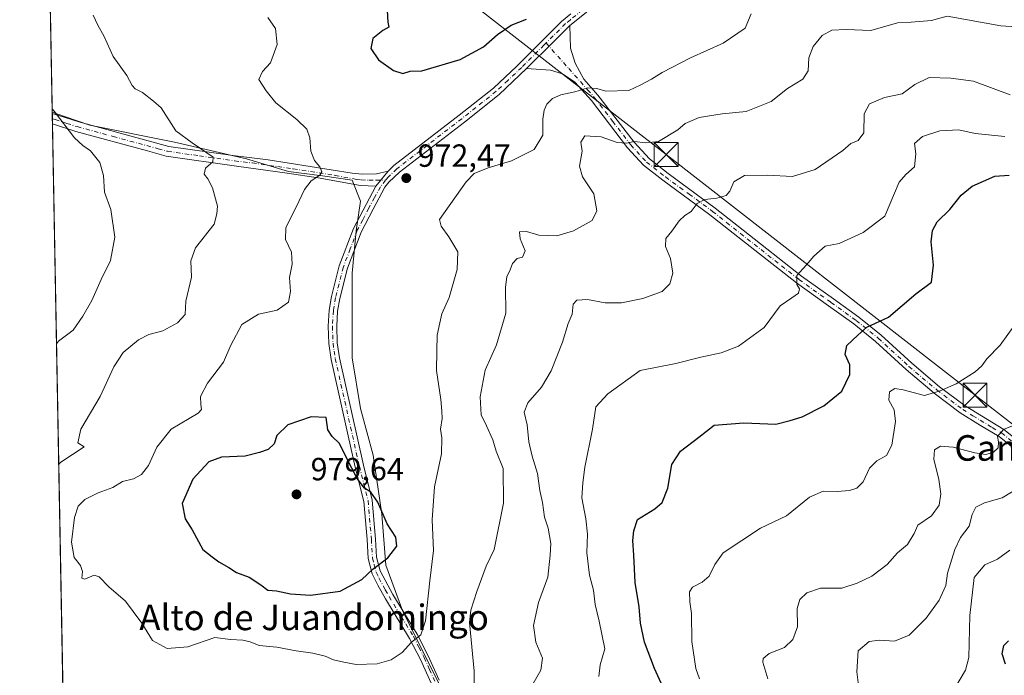
# Model space of a CAD drawing. Units: metres. Extents: x 628086 to 631546, y 4720363 to 4722740.
# Drawn here: x 628086 to 628394, y 4721948 to 4722153 of the extents above; entities that cross this region are included whole.
import ezdxf
from ezdxf.enums import TextEntityAlignment as Align

# ---------------------------------------------------------------- set-up
doc = ezdxf.new("R2010")
doc.units = ezdxf.units.M
doc.header["$MEASUREMENT"] = 0
doc.linetypes.add('DGN Style 4', pattern=[2.6384748266838614, 1.318413404963828, -0.6592067024819142, 0.001648016756204785, -0.6592067024819142])
for name, color, linetype, lineweight in [('Arbolado forestal CxS', 92, 'Continuous', 0), ('Camino Cxs', 7, 'Continuous', 0), ('Camino eje', 30, 'DGN Style 4', 13), ('Comarca CxS', 21, 'Continuous', 0), ('Comunidad Autónoma CxS', 142, 'Continuous', 0), ('Curva de nivel maestra', 30, 'Continuous', 30), ('Curva de nivel normal', 30, 'Continuous', 0), ('Entidad de ámbito territorial CxS', 92, 'Continuous', 0), ('Instalación de energía eléctrica Cxs', 135, 'Continuous', 0), ('Municipio CxS', 4, 'Continuous', 0), ('Provincia CxS', 1, 'Continuous', 0), ('Punto de cota en terreno', 7, 'Continuous', 0), ('Rótulo de punto de cota en terreno', 7, 'Continuous', 0), ('Tendido', 6, 'Continuous', 0), ('Texto cartográfico', 7, 'Continuous', 0), ('Torre de tendido puntual', 7, 'Continuous', 0)]:
    doc.layers.add(name, color=color, linetype=linetype, lineweight=lineweight)
doc.styles.add('Style-Arial', font='txt')

# ---------------------------------------------------------------- blocks, each defined once
blk = doc.blocks.new('5PATER')
at = {"layer": 'Instalación de energía eléctrica Cxs', "linetype": 'Continuous', "lineweight": 0}
h = blk.add_hatch(color=51, dxfattribs=at)
edge = h.paths.add_edge_path()
edge.add_ellipse((0, 0), major_axis=(-0.1095731443231308, -0.1110710700762829), ratio=0.9994222409660322, start_angle=0, end_angle=360)
blk = doc.blocks.new('5TTEND')
at = {"layer": 'Entidad de ámbito territorial CxS', "color": 7, "linetype": 'Continuous', "lineweight": 0}
for p, q in [((-0.375, 0.3754), (0.375, -0.3746)), ((0.3720000000000001, 0.3784000000000001), (-0.3720000000000001, -0.3776))]:
    blk.add_line(p, q, dxfattribs=at)
at = {"layer": 'Entidad de ámbito territorial CxS', "color": 7, "linetype": 'Continuous', "lineweight": 0, "flags": 128}
blk.add_lwpolyline([(-0.375, -0.3746), (0.375, -0.3746), (0.375, 0.3754), (-0.375, 0.3754), (-0.3720000000000001, -0.3776)], dxfattribs=at)

msp = doc.modelspace()

# ---------------------------------------------------------------- linework, layer by layer
at = {"layer": 'Arbolado forestal CxS', "color": 92, "linetype": 'Continuous', "lineweight": 0, "extrusion": (0.002504692996335605, -0.1356336881390717, 0.9907558877719513), "elevation": -637955.0692515187, "flags": 128}
msp.add_lwpolyline([(715176.2434880442, 4666315.718077691), (715176.2434880442, 4666457.369643954)], dxfattribs=at)
at = {"layer": 'Arbolado forestal CxS', "color": 92, "linetype": 'Continuous', "lineweight": 0, "extrusion": (0.003339763771061896, -0.1809212844070542, 0.9834919088769646), "elevation": -851291.2041301513, "flags": 128}
msp.add_lwpolyline([(715144.0496816246, 4632152.320248552), (715144.0496816246, 4632152.672828033)], dxfattribs=at)
at = {"layer": 'Arbolado forestal CxS', "color": 92, "linetype": 'Continuous', "lineweight": 0, "extrusion": (0.003347207804457145, -0.1810773780233433, 0.983463156080646), "elevation": -852023.6495892247, "flags": 128}
msp.add_lwpolyline([(715262.6793424183, 4631997.651978836), (715262.6793424182, 4631999.335501788)], dxfattribs=at)
at = {"layer": 'Arbolado forestal CxS', "color": 92, "linetype": 'Continuous', "lineweight": 0, "extrusion": (0.0009249788233462273, -0.05019147336302975, 0.9987391853811609), "elevation": -235471.1115643365, "flags": 128}
msp.add_lwpolyline([(714999.2352321993, 4703855.982598151), (714999.2352321992, 4703857.639968807)], dxfattribs=at)
at = {"layer": 'Arbolado forestal CxS', "color": 92, "linetype": 'Continuous', "lineweight": 0, "extrusion": (0.00105745818323205, -0.05726152025539499, 0.9983586530301782), "elevation": -268773.8826135393, "flags": 128}
msp.add_lwpolyline([(715178.9257110779, 4701477.316606692), (715178.9257110779, 4702043.317541003)], dxfattribs=at)
at = {"layer": 'Arbolado forestal CxS', "color": 92, "linetype": 'Continuous', "lineweight": 0}
for points in [[(628220.8099999997, 4721939.2532, 965.7102000000014), (628206.2577999998, 4721968.3574, 971.9615000000049), (628200.9661999998, 4721982.909499999, 974.9823999999935), (628199.6431999998, 4721998.784499999, 974.8748999999953), (628196.9973999998, 4722017.305400001, 974.4103999999934), (628193.0285999998, 4722031.8575, 974.1083999999975), (628190.3827999998, 4722047.7325, 973.8816999999982), (628190.3827999998, 4722058.3159, 973.047900000005), (628190.3827999998, 4722074.1909, 972.3174), (628191.7056999998, 4722087.420100001, 972.5623999999953), (628193.0285999998, 4722096.680600001, 972.1137000000017), (628190.3827999998, 4722103.2952, 970.9802999999956), (628181.1223999998, 4722104.618100001, 969.9306999999973), (628170.539, 4722105.941000001, 968.3567000000039), (628157.3097999999, 4722109.909700001, 966.5369999999967), (628134.8202999998, 4722115.201400001, 964.2746000000043), (628108.3618000001, 4722120.493100001, 961.3837000000058), (628100.4243000001, 4722123.138900001, 960.2382999999973), (628096.5942000002, 4722124.506800001, 959.7765999999974), (628094.0028999997, 4722264.824999999, 978.9925999999978)], [(628107.1508999999, 4721552.8487, 926.4878000000026), (628096.5942000002, 4722124.506800001, 959.7765999999974), (628100.4243000001, 4722123.138900001, 960.2382999999973), (628108.3618000001, 4722120.493100001, 961.3837000000058), (628134.8202999998, 4722115.201400001, 964.2746000000043), (628157.3097999999, 4722109.909700001, 966.5369999999967), (628170.539, 4722105.941000001, 968.3567000000039), (628181.1223999998, 4722104.618100001, 969.9306999999973), (628190.3827999998, 4722103.2952, 970.9802999999956), (628193.0285999998, 4722096.680600001, 972.1137000000017), (628191.7056999998, 4722087.420100001, 972.5623999999953), (628190.3827999998, 4722074.1909, 972.3174), (628190.3827999998, 4722058.3159, 973.047900000005), (628190.3827999998, 4722047.7325, 973.8816999999982), (628193.0285999998, 4722031.8575, 974.1083999999975), (628196.9973999998, 4722017.305400001, 974.4103999999934), (628199.6431999998, 4721998.784499999, 974.8748999999953), (628200.9661999998, 4721982.909499999, 974.9823999999935), (628206.2577999998, 4721968.3574, 971.9615000000049), (628220.8099999997, 4721939.2532, 965.7102000000014)], [(628220.8099999997, 4721939.2532, 965.7102000000014), (628206.2577999998, 4721968.3574, 971.9615000000049), (628200.9661999998, 4721982.909499999, 974.9823999999935), (628199.6431999998, 4721998.784499999, 974.8748999999953), (628196.9973999998, 4722017.305400001, 974.4103999999934), (628193.0285999998, 4722031.8575, 974.1083999999975), (628190.3827999998, 4722047.7325, 973.8816999999982), (628190.3827999998, 4722058.3159, 973.047900000005), (628190.3827999998, 4722074.1909, 972.3174), (628191.7056999998, 4722087.420100001, 972.5623999999953), (628193.0285999998, 4722096.680600001, 972.1137000000017), (628190.3827999998, 4722103.2952, 970.9802999999956), (628181.1223999998, 4722104.618100001, 969.9306999999973), (628170.539, 4722105.941000001, 968.3567000000039), (628157.3097999999, 4722109.909700001, 966.5369999999967), (628134.8202999998, 4722115.201400001, 964.2746000000043), (628108.3618000001, 4722120.493100001, 961.3837000000058), (628100.4243000001, 4722123.138900001, 960.2382999999973), (628096.5942000002, 4722124.506800001, 959.7765999999974)], [(628220.8099999997, 4721939.2532, 965.7102000000014), (628206.2577999998, 4721968.3574, 971.9615000000049), (628200.9661999998, 4721982.909499999, 974.9823999999935), (628199.6431999998, 4721998.784499999, 974.8748999999953), (628196.9973999998, 4722017.305400001, 974.4103999999934), (628193.0285999998, 4722031.8575, 974.1083999999975), (628190.3827999998, 4722047.7325, 973.8816999999982), (628190.3827999998, 4722058.3159, 973.047900000005), (628190.3827999998, 4722074.1909, 972.3174), (628191.7056999998, 4722087.420100001, 972.5623999999953), (628193.0285999998, 4722096.680600001, 972.1137000000017), (628190.3827999998, 4722103.2952, 970.9802999999956), (628181.1223999998, 4722104.618100001, 969.9306999999973), (628170.539, 4722105.941000001, 968.3567000000039), (628157.3097999999, 4722109.909700001, 966.5369999999967), (628134.8202999998, 4722115.201400001, 964.2746000000043), (628108.3618000001, 4722120.493100001, 961.3837000000058), (628100.4243000001, 4722123.138900001, 960.2382999999973), (628096.5942000002, 4722124.506800001, 959.7765999999974)]]:
    msp.add_polyline3d(points, dxfattribs=at)
at = {"layer": 'Camino Cxs', "color": 7, "linetype": 'Continuous', "lineweight": 0, "extrusion": (0.6991723485965344, -0.7118963630157652, 0.06604237490378476), "elevation": -2922357.231169293, "flags": 128}
msp.add_lwpolyline([(3757036.032942538, 194396.6227342409), (3757047.916129864, 194396.8822007031), (3757055.089014378, 194398.6892458092)], dxfattribs=at)
msp.add_lwpolyline([(3757036.032942538, 194396.6227342409), (3757047.916129864, 194396.8822007031), (3757055.089014378, 194398.6892458092)], dxfattribs=at)
at = {"layer": 'Camino Cxs', "color": 7, "linetype": 'Continuous', "lineweight": 0, "extrusion": (0.01148685183640652, -0.6213410807430235, 0.7834560061777431), "elevation": -2926079.984076155, "flags": 128}
msp.add_lwpolyline([(715273.1949787281, 3690443.312418761), (715273.1949787281, 3690447.53852161)], dxfattribs=at)
at = {"layer": 'Camino Cxs', "color": 7, "linetype": 'Continuous', "lineweight": 0, "extrusion": (-0.2363414006533757, -0.2898874992063482, 0.9274200667125387), "elevation": -1516444.015083455, "flags": 128}
msp.add_lwpolyline([(-2496972.970057962, 3762771.308170757), (-2496972.970057962, 3762764.755604799)], dxfattribs=at)
msp.add_lwpolyline([(-2496972.970057962, 3762771.308170757), (-2496972.970057962, 3762764.755604799)], dxfattribs=at)
at = {"layer": 'Camino Cxs', "color": 7, "linetype": 'Continuous', "lineweight": 0}
for points in [[(628270.3201000001, 4722161.090100001, 977.2897999999988), (628258.4700999996, 4722151.620100001, 974.8699000000053), (628253.4362000005, 4722146.5089, 973.0668000000006), (628244.9700999996, 4722138.170100001, 972.8078999999999), (628236.3501000004, 4722130.050100001, 979.7655999999989), (628225.5000999998, 4722121.440099999, 974.3120999999956), (628205.2200999996, 4722105.790100001, 977.252099999998), (628201.8300999999, 4722102.600099999, 975.9189000000043), (628200.6700999998, 4722101.040100001, 976.6288999999962), (628196.9301000005, 4722094.2501, 974.7685999999958), (628193.2401000002, 4722087.050100001, 977.1083999999975), (628188.9301000005, 4722075.710100001, 977.0540999999939), (628186.5201000003, 4722066.290100001, 976.5682999999991), (628185.8601000002, 4722062.3101, 976.9600000000064), (628185.5601000005, 4722057.600099999, 981.5693000000028), (628185.7500999998, 4722052.4101, 981.0227000000014), (628186.4200999998, 4722047.690099999, 980.5187000000006), (628193.9700999996, 4722014.110099999, 976.3315000000002), (628196.7100999998, 4722003.210100001, 977.0411000000023), (628197.7500999998, 4721991.030099999, 976.5399999999937), (628198.0701000001, 4721985.3301, 978.8098000000028), (628199.1700999998, 4721981.110099999, 979.3325000000042), (628203.1201, 4721973.690099999, 978.9213000000019), (628210.7200999996, 4721961.2601, 972.4756999999954), (628214.1401000004, 4721954.520099999, 969.9749000000012), (628217.5900999998, 4721946.890100001, 967.1496999999945)], [(628270.3201000001, 4722161.090100001, 977.2897999999988), (628258.4700999996, 4722151.620100001, 974.8699000000053)], [(628215.0900999998, 4721945.940099999, 967.3456000000006), (628211.7301000003, 4721953.360099999, 969.2976999999955), (628208.3800999997, 4721959.950099999, 970.9765999999945), (628200.8101000005, 4721972.340100001, 976.6273999999976), (628198.4200999998, 4721976.5801, 975.7118999999948), (628196.6501000002, 4721980.170100001, 976.7397000000057), (628195.4101, 4721984.9101, 977.5409999999974), (628195.0800999999, 4721990.840100001, 976.6398999999947), (628194.0601000005, 4722002.770099999, 976.7020000000049), (628191.3701, 4722013.4901, 975.2468999999984), (628183.7901, 4722047.210100001, 976.1027000000032), (628183.0800999999, 4722052.170100001, 976.1552999999985), (628182.8800999997, 4722057.640100001, 976.7865000000021), (628183.2001, 4722062.610099999, 974.1429999999965), (628183.9001000002, 4722066.840100001, 974.0555000000023), (628186.3800999997, 4722076.520099999, 973.829700000002), (628190.7901, 4722088.140100001, 975.5096999999952), (628197.8101000005, 4722101.4001, 973.9934999999969), (628201.6501000002, 4722106.110099999, 976.4443000000028), (628203.4801000003, 4722107.8301, 975.9455000000017), (628223.8501000004, 4722123.550100001, 976.0396000000038), (628234.6001000004, 4722132.0801, 976.7191000000021), (628241.9200999998, 4722138.9001, 973.5258999999934), (628255.8400999998, 4722152.890100001, 974.354600000006), (628258.8400999998, 4722155.300100001, 974.8506999999954)], [(628201.6501000002, 4722106.110099999, 976.4443000000028), (628203.4801000003, 4722107.8301, 975.9455000000017), (628223.8501000004, 4722123.550100001, 976.0396000000038), (628234.6001000004, 4722132.0801, 976.7191000000021), (628241.9200999998, 4722138.9001, 973.5258999999934), (628255.8400999998, 4722152.890100001, 974.354600000006), (628258.8400999998, 4722155.300100001, 974.8506999999954)], [(628398.7702000003, 4722018.280099999, 940.2035999999936), (628392.7801000001, 4722023.110099999, 940.4903000000049), (628386.9501, 4722026.5101, 941.7883000000003), (628380.6300999997, 4722030.5001, 943.6677999999956), (628372.4801000003, 4722036.620100001, 945.1769999999962), (628363.7001, 4722044.030099999, 947.2165999999999), (628354.1300999997, 4722052.8101, 949.982799999998), (628347.2801000001, 4722058.3301, 951.4162000000069), (628339.4001000002, 4722063.960100001, 955.0056999999942), (628329.3601000002, 4722071.1501, 958.6563000000025), (628311.0301000001, 4722085.5801, 961.7038000000031), (628302.3300999999, 4722092.460100001, 961.3184000000037), (628287.6201, 4722103.2301, 965.1821999999958), (628281.5701000001, 4722107.970100001, 963.7565999999933), (628276.5500999996, 4722113.420100001, 964.8037000000041), (628265.2401000002, 4722128.220100001, 969.3521999999939), (628260.1001000004, 4722133.970100001, 970.651199999993), (628256.1802000003, 4722136.550100001, 971.1747000000032), (628252.4801000003, 4722137.690099999, 971.7290000000067), (628244.9700999996, 4722138.170100001, 972.8078999999999), (628253.4362000005, 4722146.5089, 973.0668000000006), (628258.4700999996, 4722151.620100001, 974.8699000000053), (628258.6601, 4722144.5101, 974.5440999999993), (628260.1300999997, 4722139.850099999, 973.410600000003), (628262.8701, 4722134.8301, 971.1915000000008), (628267.2701000003, 4722129.9001, 970.2121999999945), (628278.5701000001, 4722115.120100001, 965.1045000000014), (628283.3701, 4722109.9101, 963.8469000000041), (628289.2100999998, 4722105.3301, 963.4872000000032), (628303.9301000005, 4722094.5601, 960.2627999999969), (628312.6601, 4722087.6501, 958.3819999999978), (628330.9401000004, 4722073.2601, 955.6137000000017), (628340.9302000003, 4722066.110099999, 953.4452000000019), (628348.8800999997, 4722060.4301, 951.0718000000053), (628355.8501000004, 4722054.8101, 949.5629000000046), (628365.4401000004, 4722046.0101, 947.3589999999967), (628374.1201, 4722038.6801, 945.3168000000006), (628382.1301999995, 4722032.670100001, 943.745299999995), (628394.2801000001, 4722025.290100001, 940.3732000000019), (628400.4001000002, 4722020.350099999, 938.768200000006)], [(628258.4700999996, 4722151.620100001, 974.8699000000053), (628258.6601, 4722144.5101, 974.5440999999993), (628260.1300999997, 4722139.850099999, 973.410600000003), (628262.8701, 4722134.8301, 971.1915000000008), (628267.2701000003, 4722129.9001, 970.2121999999945), (628278.5701000001, 4722115.120100001, 965.1045000000014), (628283.3701, 4722109.9101, 963.8469000000041), (628289.2100999998, 4722105.3301, 963.4872000000032), (628303.9301000005, 4722094.5601, 960.2627999999969), (628312.6601, 4722087.6501, 958.3819999999978), (628330.9401000004, 4722073.2601, 955.6137000000017), (628340.9302000003, 4722066.110099999, 953.4452000000019), (628348.8800999997, 4722060.4301, 951.0718000000053), (628355.8501000004, 4722054.8101, 949.5629000000046), (628365.4401000004, 4722046.0101, 947.3589999999967), (628374.1201, 4722038.6801, 945.3168000000006), (628382.1301999995, 4722032.670100001, 943.745299999995), (628394.2801000001, 4722025.290100001, 940.3732000000019), (628400.4001000002, 4722020.350099999, 938.768200000006)], [(628244.9700999996, 4722138.170100001, 972.8078999999999), (628236.3501000004, 4722130.050100001, 979.7655999999989), (628225.5000999998, 4722121.440099999, 974.3120999999956), (628205.2200999996, 4722105.790100001, 977.252099999998), (628201.8300999999, 4722102.600099999, 975.9189000000043), (628200.6700999998, 4722101.040100001, 976.6288999999962), (628196.9301000005, 4722094.2501, 974.7685999999958), (628193.2401000002, 4722087.050100001, 977.1083999999975), (628188.9301000005, 4722075.710100001, 977.0540999999939), (628186.5201000003, 4722066.290100001, 976.5682999999991), (628185.8601000002, 4722062.3101, 976.9600000000064), (628185.5601000005, 4722057.600099999, 981.5693000000028), (628185.7500999998, 4722052.4101, 981.0227000000014), (628186.4200999998, 4722047.690099999, 980.5187000000006), (628193.9700999996, 4722014.110099999, 976.3315000000002), (628196.7100999998, 4722003.210100001, 977.0411000000023), (628197.7500999998, 4721991.030099999, 976.5399999999937), (628198.0701000001, 4721985.3301, 978.8098000000028), (628199.1700999998, 4721981.110099999, 979.3325000000042), (628203.1201, 4721973.690099999, 978.9213000000019), (628210.7200999996, 4721961.2601, 972.4756999999954), (628214.1401000004, 4721954.520099999, 969.9749000000012), (628217.5900999998, 4721946.890100001, 967.1496999999945)], [(628398.7702000003, 4722018.280099999, 940.2035999999936), (628392.7801000001, 4722023.110099999, 940.4903000000049), (628386.9501, 4722026.5101, 941.7883000000003), (628380.6300999997, 4722030.5001, 943.6677999999956), (628372.4801000003, 4722036.620100001, 945.1769999999962), (628363.7001, 4722044.030099999, 947.2165999999999), (628354.1300999997, 4722052.8101, 949.982799999998), (628347.2801000001, 4722058.3301, 951.4162000000069), (628339.4001000002, 4722063.960100001, 955.0056999999942), (628329.3601000002, 4722071.1501, 958.6563000000025), (628311.0301000001, 4722085.5801, 961.7038000000031), (628302.3300999999, 4722092.460100001, 961.3184000000037), (628287.6201, 4722103.2301, 965.1821999999958), (628281.5701000001, 4722107.970100001, 963.7565999999933), (628276.5500999996, 4722113.420100001, 964.8037000000041), (628265.2401000002, 4722128.220100001, 969.3521999999939), (628260.1001000004, 4722133.970100001, 970.651199999993), (628256.1802000003, 4722136.550100001, 971.1747000000032), (628252.4801000003, 4722137.690099999, 971.7290000000067), (628244.9700999996, 4722138.170100001, 972.8078999999999)], [(628096.6003999999, 4722124.1601, 963.5415000000067), (628098.3800999997, 4722123.5701, 962.9225000000006), (628104.8601000002, 4722121.5001, 964.0529999999999), (628133.0601000005, 4722113.8201, 965.9281000000047), (628153.0500999996, 4722110.950099999, 971.5483999999997), (628164.1601, 4722109.600099999, 973.0077000000019), (628190.4001000002, 4722105.450099999, 977.3928000000016), (628193.5000999998, 4722105.120100001, 977.5641999999935), (628198.0601000005, 4722105.210100001, 977.8427999999985), (628201.6501000002, 4722106.110099999, 976.4443000000028)], [(628197.8101000005, 4722101.4001, 973.9934999999969), (628193.0401, 4722101.590100001, 974.8794999999956), (628179.7801000001, 4722104.020099999, 974.0568000000059), (628170.0601000005, 4722105.460100001, 971.0687000000034), (628154.2301000003, 4722107.6801, 967.8105999999971), (628132.2401000002, 4722110.8101, 964.0625), (628126.3901000004, 4722112.4001, 963.3104000000021), (628103.9700999996, 4722118.5101, 961.1288999999962), (628096.6616000002, 4722120.8497, 960.9152000000032)], [(628215.0900999998, 4721945.940099999, 967.3456000000006), (628211.7301000003, 4721953.360099999, 969.2976999999955), (628208.3800999997, 4721959.950099999, 970.9765999999945), (628200.8101000005, 4721972.340100001, 976.6273999999976), (628198.4200999998, 4721976.5801, 975.7118999999948), (628196.6501000002, 4721980.170100001, 976.7397000000057), (628195.4101, 4721984.9101, 977.5409999999974), (628195.0800999999, 4721990.840100001, 976.6398999999947), (628194.0601000005, 4722002.770099999, 976.7020000000049), (628191.3701, 4722013.4901, 975.2468999999984), (628183.7901, 4722047.210100001, 976.1027000000032), (628183.0800999999, 4722052.170100001, 976.1552999999985), (628182.8800999997, 4722057.640100001, 976.7865000000021), (628183.2001, 4722062.610099999, 974.1429999999965), (628183.9001000002, 4722066.840100001, 974.0555000000023), (628186.3800999997, 4722076.520099999, 973.829700000002), (628190.7901, 4722088.140100001, 975.5096999999952), (628197.8101000005, 4722101.4001, 973.9934999999969)]]:
    msp.add_polyline3d(points, dxfattribs=at)
msp.add_polyline3d([(628201.6501000002, 4722106.110099999, 976.4443000000028), (628197.8101000005, 4722101.4001, 973.9934999999969), (628193.0401, 4722101.590100001, 974.8794999999956), (628179.7801000001, 4722104.020099999, 974.0568000000059), (628170.0601000005, 4722105.460100001, 971.0687000000034), (628154.2301000003, 4722107.6801, 967.8105999999971), (628132.2401000002, 4722110.8101, 964.0625), (628126.3901000004, 4722112.4001, 963.3104000000021), (628103.9700999996, 4722118.5101, 961.1288999999962), (628096.6613999996, 4722120.8497, 960.9150999999983), (628096.6001000004, 4722124.1601, 963.5415000000067), (628098.3800999997, 4722123.5701, 962.9225000000006), (628104.8601000002, 4722121.5001, 964.0529999999999), (628133.0601000005, 4722113.8201, 965.9281000000047), (628153.0500999996, 4722110.950099999, 971.5483999999997), (628164.1601, 4722109.600099999, 973.0077000000019), (628190.4001000002, 4722105.450099999, 977.3928000000016), (628193.5000999998, 4722105.120100001, 977.5641999999935), (628198.0601000005, 4722105.210100001, 977.8427999999985)], close=True, dxfattribs=at)
at = {"layer": 'Camino eje', "color": 30, "linetype": 'DGN Style 4', "lineweight": 13}
for points in [[(628264.6363000004, 4722158.226299999, 974.7315999999993), (628258.6551000001, 4722153.460100001, 974.8705000000045), (628257.1551000001, 4722152.255100001, 973.9095999999992), (628251.0491000004, 4722146.171900001, 973.0708000000013)], [(628251.0491000004, 4722146.171900001, 973.0708000000013), (628250.4051000001, 4722145.530099999, 973.016699999993), (628243.4451000001, 4722138.5351, 973.074299999993), (628239.1350999996, 4722134.475099999, 976.7856999999932), (628235.4751000004, 4722131.065099999, 978.011799999993), (628224.6750999996, 4722122.495100001, 974.7391000000061), (628204.3501000004, 4722106.8101, 976.2127999999939), (628201.7401000002, 4722104.3551, 976.1273999999976), (628200.8775000004, 4722103.273499999, 975.7741999999998)], [(628251.0491000004, 4722146.171900001, 973.0708000000013), (628258.1551000001, 4722138.200099999, 971.4927000000026), (628264.0551000005, 4722131.5251, 970.2932000000001), (628266.2550999997, 4722129.0601, 969.7320000000036), (628271.9051000001, 4722121.670100001, 967.1604999999981), (628277.5601000005, 4722114.270099999, 964.9054999999935), (628282.4700999996, 4722108.940099999, 963.7590999999958), (628288.4151, 4722104.280099999, 964.2124999999943), (628295.7701000003, 4722098.895099999, 962.8003000000026), (628303.1300999997, 4722093.5101, 960.6227999999975), (628307.4951, 4722090.0551, 961.4260000000068), (628311.8450999996, 4722086.6151, 959.8601000000054), (628330.1501000002, 4722072.2051, 956.6269999999931), (628340.1651, 4722065.0351, 954.1156000000047), (628348.0800999999, 4722059.380100001, 951.1189000000013), (628354.9901000002, 4722053.8101, 949.7268000000041), (628364.5701000001, 4722045.020099999, 947.2725999999967), (628373.3000999996, 4722037.6501, 945.218200000003), (628381.3800999997, 4722031.585100001, 943.6524000000064), (628384.5401, 4722029.590100001, 942.8285000000034), (628390.6151000002, 4722025.9001, 941.1389000000055), (628393.5301000001, 4722024.200099999, 940.4023000000016), (628399.5850999998, 4722019.315099999, 939.3442000000069)], [(628096.6310999999, 4722122.504799999, 961.7226999999986), (628097.5201000003, 4722122.210100001, 961.6826000000001), (628101.1750999996, 4722121.040100001, 961.7926000000008), (628104.4151, 4722120.005100001, 962.5029000000068), (628115.6250999998, 4722116.950099999, 964.0501999999979), (628129.7251000004, 4722113.110099999, 964.5004999999946), (628132.6501000002, 4722112.315099999, 964.1554000000034), (628142.6451000003, 4722110.880100001, 966.9070999999967), (628153.6401000004, 4722109.315099999, 969.6147000000057), (628159.1951000001, 4722108.640100001, 970.1135999999971), (628167.1101000002, 4722107.530099999, 970.2045999999974), (628171.9700999996, 4722106.8101, 973.5237000000053), (628185.0900999998, 4722104.735099999, 976.452099999995), (628191.7200999996, 4722103.520099999, 976.0733000000038), (628193.2701000003, 4722103.3551, 975.9918000000034), (628195.6551000001, 4722103.2601, 975.3809999999941), (628197.9351000005, 4722103.3051, 975.1407000000036), (628200.8775000004, 4722103.273499999, 975.7741999999998)], [(628200.8775000004, 4722103.273499999, 975.7741999999998), (628199.2401000002, 4722101.220100001, 975.2378000000026), (628197.3701, 4722097.825099999, 973.6668000000063), (628195.6151000002, 4722094.5101, 974.2753999999987), (628193.7701000003, 4722090.9101, 975.141699999993), (628192.0151000004, 4722087.595100001, 976.3472999999941), (628189.8101000005, 4722081.7851, 975.2848999999987), (628187.6551000001, 4722076.1151, 974.9158000000025), (628185.2100999998, 4722066.565099999, 975.3068000000059), (628184.5301000001, 4722062.460100001, 975.4921999999933), (628184.2200999996, 4722057.620100001, 979.1735000000045), (628184.4151, 4722052.290100001, 978.5834000000032), (628184.7701000003, 4722049.8101, 978.4649000000064), (628185.1051000003, 4722047.450099999, 978.283899999995), (628192.6700999998, 4722013.800100001, 975.2249000000012), (628194.0151000004, 4722008.440099999, 976.7514999999986), (628195.3850999996, 4722002.9901, 976.8246999999974), (628196.4151, 4721990.9351, 976.5978999999934), (628196.7401000002, 4721985.120100001, 978.2026000000042), (628197.2901, 4721983.0101, 978.7357000000047), (628197.9101, 4721980.640100001, 977.8049000000028), (628198.7950999998, 4721978.845100001, 977.371499999994), (628200.7701000003, 4721975.1351, 977.7991000000038), (628201.9650999998, 4721973.015100001, 978.0034000000015), (628205.7500999998, 4721966.8201, 976.0087000000058), (628209.5500999996, 4721960.6051, 971.6502000000038), (628211.2600999996, 4721957.235099999, 970.3871999999974), (628212.9351000005, 4721953.940099999, 969.501099999994), (628214.6151000002, 4721950.2301, 968.4842000000064), (628216.3400999998, 4721946.415100001, 967.2339999999967)]]:
    msp.add_polyline3d(points, dxfattribs=at)
at = {"layer": 'Comarca CxS', "color": 21, "linetype": 'Continuous', "lineweight": 0, "flags": 128}
msp.add_lwpolyline([(628129.1300009665, 4720362.659982775), (628092.36944668, 4722353.280138291)], dxfattribs=at)
at = {"layer": 'Comunidad Autónoma CxS', "color": 142, "linetype": 'Continuous', "lineweight": 0, "flags": 128}
msp.add_lwpolyline([(628618.829300659, 4720371.840698131), (628129.1300009665, 4720362.659982775), (628092.36944668, 4722353.280138291), (628086.4100009656, 4722675.989982753), (629636.587577872, 4722705.075411742), (631502.2400009927, 4722740.079982753), (631511.475841207, 4722252.83201651), (631546.0900009924, 4720426.719982778), (631204.1938870492, 4720420.310231109)], close=True, dxfattribs=at)
at = {"layer": 'Curva de nivel maestra', "color": 30, "linetype": 'Continuous', "lineweight": 30, "flags": 128}
for points, elevation in [([(628201.3200000003, 4722156.340100001), (628201.5899999999, 4722152.6501), (628201.8899999997, 4722151.120100001), (628199.9600000001, 4722150.0801), (628196.8600000005, 4722147.620100001), (628196.2699999996, 4722144.5001), (628198.6600000003, 4722140.950099999), (628203.3499999996, 4722137.5701), (628206.2199999997, 4722136.6601), (628208.5999999996, 4722137.3201), (628212.2300000006, 4722137.420100001), (628224.2300000006, 4722140.9801), (628231.5099999999, 4722144.940099999), (628235.9000000004, 4722148.8301), (628240.1799999997, 4722151.700099999), (628244.9400000004, 4722153.630100001)], 975), ([(628289.6100000005, 4721940.380100001), (628284.9699999997, 4721950.520099999), (628281.8600000005, 4721958.7301), (628280.6299999999, 4721964.7301), (628280.1500000004, 4721969.8201), (628278.9500000002, 4721977.390100001), (628278.4699999997, 4721985.970100001), (628278.1600000003, 4721990.550100001), (628278.5300000003, 4721993.640100001), (628279.6500000004, 4721997.100099999), (628285.0700000003, 4722000.440099999), (628287.3600000005, 4722002.450099999), (628289.1200000001, 4722006.960100001), (628290.4400000004, 4722014.370100001), (628293.1600000003, 4722018.5101), (628298.8799999999, 4722022.9301), (628303.5899999999, 4722026.6501), (628312.9500000002, 4722027.340100001), (628322.9000000004, 4722026.920100001), (628327.4500000002, 4722028.0601), (628331.1399999997, 4722029.280099999), (628337.9100000003, 4722032.6801), (628343.5499999998, 4722037.3201), (628346.04, 4722042.4901), (628346.04, 4722045.4801), (628344.5899999999, 4722048.770099999), (628345.0899999999, 4722051.5801), (628348.6100000005, 4722054.8201), (628351.3499999996, 4722057.3201), (628358.1500000004, 4722060.440099999), (628366.7000000002, 4722067.700099999), (628371.5999999996, 4722071.360099999), (628372.25, 4722076.690099999), (628371.54, 4722083.9801), (628371.9400000004, 4722087.540100001), (628373.3600000005, 4722090.290100001), (628377.3700000001, 4722094.110099999), (628380.9299999997, 4722098.540100001), (628384.3399999999, 4722101.4001), (628391.4199999999, 4722104.540100001), (628395.9299999997, 4722104.840100001)], 950), ([(628177.3799999999, 4721973.4801), (628186.7000000002, 4721974.7401), (628193.4500000002, 4721978.390100001), (628196.9100000003, 4721981.5801), (628201.5899999999, 4721985.100099999), (628204.3499999996, 4721988.7501), (628204.1100000005, 4721991.5801), (628201.4000000004, 4721995.8301), (628198.4600000001, 4722002.5101), (628196.2699999996, 4722005.6601), (628194.2800000003, 4722006.940099999), (628191.9800000006, 4722010.0101), (628188.6399999997, 4722016.4001), (628186.4900000002, 4722020.960100001), (628184.1500000004, 4722023.100099999), (628182.7999999998, 4722025.200099999), (628182.2699999996, 4722029.030099999), (628177.5800000001, 4722029.270099999), (628170.2800000003, 4722026.7401), (628166.8300000001, 4722023.390100001), (628165.9900000002, 4722020.800100001), (628164.1500000004, 4722019.020099999), (628161.4100000003, 4722018.120100001), (628156.9199999999, 4722016.9901), (628149.5499999998, 4722016.6601), (628145.5999999996, 4722015.140100001), (628140.5999999996, 4722009.7401), (628137.25, 4722002.130100001), (628138.1500000004, 4721997.350099999), (628140.3300000001, 4721993.9301), (628143.6699999999, 4721987.8101), (628146.5800000001, 4721985.5001), (628148.7000000002, 4721983.9301), (628151.8499999996, 4721982.100099999), (628154.2400000002, 4721980.5701), (628158.1799999997, 4721979.120100001), (628161.8700000001, 4721976.7501), (628164.0199999996, 4721975.050100001), (628166.7300000006, 4721974.8201), (628171.1200000001, 4721973.880100001), (628177.3799999999, 4721973.4801)], 975), ([(628394.7400000002, 4721951.880100001), (628393.7100000001, 4721955.1601), (628394.2999999998, 4721957.7401), (628395.6600000003, 4721959.170100001)], 925)]:
    msp.add_lwpolyline(points, dxfattribs=dict(at, elevation=elevation))
at = {"layer": 'Curva de nivel normal', "color": 30, "linetype": 'Continuous', "lineweight": 0, "flags": 128}
for points, elevation in [([(628109.3600000005, 4722154.850099999), (628110.8600000005, 4722151.710100001), (628112.8300000001, 4722148.2401), (628115.6100000005, 4722141.940099999), (628119.9199999999, 4722136.0001), (628121.6399999997, 4722132.850099999), (628122.5599999997, 4722131.8101), (628124.8700000001, 4722130.7401), (628128.2800000003, 4722127.9801), (628130.6399999997, 4722125.850099999), (628135.29, 4722118.700099999), (628140.3700000001, 4722114.960100001), (628146.9500000002, 4722110.450099999), (628146.8300000001, 4722109.020099999), (628144.54, 4722107.020099999), (628144.0899999999, 4722105.1801), (628145.2800000003, 4722103.6601), (628146.7400000002, 4722100.850099999), (628148.2999999998, 4722095.1601), (628148.0700000003, 4722092.720100001), (628147.2000000002, 4722089.5601), (628141.4299999997, 4722082.0801), (628139.9199999999, 4722078.0001), (628140.1600000003, 4722072.920100001), (628138.3600000005, 4722065.380100001), (628138.1399999997, 4722061.220100001), (628135.8200000003, 4722058.6801), (628131.1500000004, 4722056.200099999), (628126.7599999999, 4722055.0001), (628123.5700000003, 4722053.290100001), (628118.7800000003, 4722049.360099999), (628115.9000000004, 4722044.9001), (628111.5999999996, 4722035.610099999), (628105.5599999997, 4722025.350099999), (628104.5899999999, 4722021.1501), (628106.5700000003, 4722019.9101), (628099.25, 4722015.090100001), (628098.6275000004, 4722014.401000001)], 965), ([(628163.9900000002, 4722154.170100001), (628166.3899999997, 4722150.700099999), (628166.9299999997, 4722145.720100001), (628164.9100000003, 4722139.920100001), (628162.3799999999, 4722137.2601), (628161.1799999997, 4722134.720100001), (628163.54, 4722131.1801), (628166.5700000003, 4722127.460100001), (628173.1299999999, 4722122.2501), (628176.2000000002, 4722119.210100001), (628177.1299999999, 4722116.540100001), (628177.4600000001, 4722112.370100001), (628178.6399999997, 4722109.390100001), (628180.3399999999, 4722107.420100001), (628180.9000000004, 4722105.9001), (628180.2599999999, 4722104.8101), (628177.5700000003, 4722103.020099999), (628175.4500000002, 4722100.350099999), (628172.8600000005, 4722094.800100001), (628169.6900000004, 4722088.470100001), (628169.5700000003, 4722084.7301), (628171.3899999997, 4722080.7301), (628171.5999999996, 4722076.950099999), (628170.8399999999, 4722072.870100001), (628171.1500000004, 4722068.4301), (628170.4500000002, 4722065.0801), (628166.9600000001, 4722062.610099999), (628161.1100000005, 4722061.3201), (628155.8600000005, 4722058.140100001), (628152.4800000006, 4722051.700099999), (628150.1600000003, 4722046.360099999), (628145.1600000003, 4722039.770099999), (628142.9600000001, 4722035.640100001), (628143.0599999997, 4722033.100099999), (628143.3200000003, 4722031.520099999), (628142.2699999996, 4722030.420100001), (628133.8200000003, 4722025.4001), (628129.29, 4722019.770099999), (628126.6799999997, 4722014.0601), (628124.5099999999, 4722011.190099999), (628121.9800000006, 4722009.850099999), (628118.5599999997, 4722009.020099999), (628115.5300000003, 4722007.1801), (628110.9500000002, 4722005.470100001), (628106.7599999999, 4722003.4101), (628104.7400000002, 4722001.340100001), (628103.5499999998, 4721997.7501), (628102.6200000001, 4721990.0001), (628103.4800000006, 4721985.280099999), (628105.4400000004, 4721982.720100001), (628106.04, 4721980.840100001), (628105.8099999997, 4721978.7601), (628106.8200000003, 4721978.450099999), (628109.7199999997, 4721979.6801), (628111.29, 4721979.220100001), (628114.3099999997, 4721976.0701), (628119.5499999998, 4721971.6501), (628121.9400000004, 4721968.360099999), (628124.5700000003, 4721964.670100001), (628127.9600000001, 4721959.280099999), (628132.5199999996, 4721956.7501), (628138.9900000002, 4721957.300100001), (628147.5, 4721960.200099999), (628152.4000000004, 4721959.610099999), (628156.2400000002, 4721959.360099999), (628158.4600000001, 4721958.890100001), (628161.2999999998, 4721957.7301), (628166.8099999997, 4721957.2301), (628172.8799999999, 4721956.030099999), (628178.0700000003, 4721955.3301), (628181.9400000004, 4721954.380100001), (628184.54, 4721953.200099999), (628187.7800000003, 4721952.540100001), (628191.6900000004, 4721951.780099999), (628198.25, 4721951.960100001), (628202.5899999999, 4721953.200099999), (628206.0899999999, 4721955.520099999), (628209.0099999999, 4721958.7401), (628211.8799999999, 4721961.030099999), (628213.3700000001, 4721965.440099999), (628214.7400000002, 4721977.9801), (628215.8700000001, 4721987.440099999), (628215.4699999997, 4721997.030099999), (628216.1100000005, 4722007.360099999), (628218.3600000005, 4722017.700099999), (628218.5, 4722022.700099999), (628218.0499999998, 4722025.360099999), (628218.5700000003, 4722028.700099999), (628218.4500000002, 4722031.030099999), (628218.1900000004, 4722034.6801), (628216.7599999999, 4722043.790100001), (628216.8899999997, 4722049.9101), (628217, 4722054.840100001), (628217.7800000003, 4722058.700099999), (628218.4299999997, 4722061.450099999), (628220.7800000003, 4722066.600099999), (628223.2000000002, 4722075.280099999), (628223.4800000006, 4722080.890100001), (628220.6399999997, 4722085.5601), (628218.2400000002, 4722088.860099999), (628217.7300000006, 4722091.020099999), (628226.0599999997, 4722102.7601), (628228.5700000003, 4722105.3201), (628232.9400000004, 4722107.130100001), (628240.2699999996, 4722109.3101), (628247.3099999997, 4722112.8201), (628250.04, 4722117.300100001), (628250.0499999998, 4722122.380100001), (628250.4500000002, 4722125.1501), (628251.2999999998, 4722127.050100001), (628253.0999999996, 4722128.850099999), (628255.7000000002, 4722129.9301), (628260.0899999999, 4722130.850099999), (628264.0899999999, 4722132.130100001), (628266.9100000003, 4722131.9101), (628269.7599999999, 4722131.130100001), (628276.9000000004, 4722131.3101), (628280.4699999997, 4722132.970100001), (628284.04, 4722134.850099999), (628287.4100000003, 4722136.9801), (628296.2599999999, 4722141.5601), (628306.4800000006, 4722146.170100001), (628313.3099999997, 4722150.840100001), (628315.1699999999, 4722155.340100001)], 970), ([(628228.5199999996, 4721943.140100001), (628228.5300000003, 4721949.700099999), (628227.0899999999, 4721964.9001), (628227.4900000002, 4721968.8301), (628229.3899999997, 4721974.610099999), (628232.29, 4721982.5601), (628234.8200000003, 4721987.7501), (628237.7300000006, 4722002.300100001), (628237.6600000003, 4722013.110099999), (628235.5, 4722018.470100001), (628234.3899999997, 4722022.040100001), (628232.3799999999, 4722026.4801), (628230.7300000006, 4722029.8301), (628230.4400000004, 4722035.540100001), (628231.9699999997, 4722043.8301), (628235.5800000001, 4722051.720100001), (628238.4299999997, 4722061.6601), (628238.3399999999, 4722069.840100001), (628238.7999999998, 4722073.020099999), (628239.8799999999, 4722075.190099999), (628240.5099999999, 4722077.2301), (628241.9699999997, 4722078.720100001), (628243.7100000001, 4722079.220100001), (628244.5700000003, 4722081.210100001), (628242.9199999999, 4722084.9001), (628242.7100000001, 4722087.110099999), (628244.9000000004, 4722087.200099999), (628248.7699999996, 4722086.090100001), (628254.4600000001, 4722085.890100001), (628259.6100000005, 4722087.450099999), (628265.4600000001, 4722090.690099999), (628266.9699999997, 4722093.690099999), (628265.9699999997, 4722099.020099999), (628262.5, 4722104.350099999), (628261.4699999997, 4722107.690099999), (628262.3200000003, 4722112.350099999), (628261.9500000002, 4722115.140100001), (628263.1799999997, 4722117.170100001), (628268.2699999996, 4722116.8101), (628273.3300000001, 4722115.040100001), (628276.1900000004, 4722114.860099999), (628278.5899999999, 4722115.380100001), (628282.2599999999, 4722114.960100001), (628286.2599999999, 4722115.360099999), (628292.2599999999, 4722119.0101), (628294.5899999999, 4722120.9801), (628298.9299999997, 4722122.9001), (628306.1100000005, 4722124.040100001), (628313.6699999999, 4722124.7601), (628321.4500000002, 4722127.860099999), (628326.5899999999, 4722131.950099999), (628331.4199999999, 4722134.890100001), (628333.0300000003, 4722137.4901), (628333.29, 4722141.540100001), (628334.5999999996, 4722145.090100001), (628337.4100000003, 4722148.550100001), (628340.4600000001, 4722150.140100001), (628344.9400000004, 4722150.350099999), (628352.6299999999, 4722150.0601), (628360.9400000004, 4722152.520099999), (628365.2599999999, 4722152.710100001), (628371.6299999999, 4722153.200099999), (628376.5, 4722154.5701), (628393.3499999996, 4722151.4901), (628401.2999999998, 4722151.040100001)], 965), ([(628245.8099999997, 4721943.670100001), (628249.4299999997, 4721950.0601), (628249.9000000004, 4721953.800100001), (628247.8499999996, 4721958.800100001), (628247.1299999999, 4721964.020099999), (628248.6900000004, 4721971.130100001), (628251.6500000004, 4721979.0801), (628252.3099999997, 4721985.9901), (628252.5, 4721989.6801), (628251.6699999999, 4721994.4001), (628250.6200000001, 4721997.8201), (628249.9800000006, 4722002.420100001), (628249.0999999996, 4722006.200099999), (628248.3799999999, 4722011.4901), (628246.7100000001, 4722016.920100001), (628245.7100000001, 4722021.4001), (628245.1299999999, 4722026.700099999), (628244.1799999997, 4722030.700099999), (628245.3899999997, 4722033.670100001), (628249.6399999997, 4722038.4801), (628252.6900000004, 4722043.6501), (628256.2400000002, 4722052.630100001), (628257.9500000002, 4722058.460100001), (628259.2000000002, 4722061.360099999), (628259.5800000001, 4722064.4901), (628260.6699999999, 4722065.7401), (628264.0300000003, 4722065.9301), (628269.54, 4722064.9101), (628274.7000000002, 4722064.880100001), (628281.2999999998, 4722066.2601), (628287.3600000005, 4722068.5001), (628289.7800000003, 4722070.800100001), (628290.7300000006, 4722074.170100001), (628289.9900000002, 4722078.790100001), (628288.4299999997, 4722082.5601), (628288.4900000002, 4722084.9901), (628290.4400000004, 4722087.350099999), (628292.6900000004, 4722090.5601), (628294.4199999999, 4722092.170100001), (628296.4699999997, 4722093.440099999), (628298.3099999997, 4722095.9301), (628300.6699999999, 4722097.2301), (628304.4800000006, 4722097.640100001), (628307.3799999999, 4722098.470100001), (628308.5700000003, 4722099.780099999), (628309.8399999999, 4722102.7401), (628313.1600000003, 4722104.7301), (628320.3099999997, 4722104.880100001), (628328.1799999997, 4722104.460100001), (628335.2300000006, 4722106.6501), (628343.9299999997, 4722112.5801), (628346.3399999999, 4722114.720100001), (628348.7100000001, 4722115.700099999), (628350.4500000002, 4722118.100099999), (628350.5800000001, 4722124.020099999), (628352.2400000002, 4722127.100099999), (628356.9199999999, 4722129.120100001), (628362.4199999999, 4722130.2301), (628366.3600000005, 4722133.1601), (628370.9199999999, 4722135.4101), (628377.6200000001, 4722135.220100001), (628384.79, 4722134.270099999), (628396.2599999999, 4722129.9801)], 960), ([(628096.5751999998, 4722125.535), (628097.2199999997, 4722124.850099999), (628103.5899999999, 4722116.470100001), (628106.1500000004, 4722114.110099999), (628108.5300000003, 4722112.420100001), (628111.4800000006, 4722108.8101), (628112.6200000001, 4722104.6801), (628112.9699999997, 4722099.5101), (628114.8700000001, 4722094.0601), (628116.1799999997, 4722085.4801), (628114.7800000003, 4722078.120100001), (628111.9400000004, 4722072.2501), (628108.9299999997, 4722065.640100001), (628106.1200000001, 4722060.700099999), (628103.0999999996, 4722056.390100001), (628098.5499999998, 4722052.9101), (628097.9316999996, 4722052.0778)], 960), ([(628267.5599999997, 4721948.030099999), (628267.9800000006, 4721951.700099999), (628269.4699999997, 4721956.700099999), (628267.6600000003, 4721965.3201), (628266.3799999999, 4721970.540100001), (628265.9199999999, 4721974.9901), (628264.6600000003, 4721979.700099999), (628263.7800000003, 4721986.6801), (628263.9900000002, 4721992.5601), (628263.54, 4721997.3201), (628262.2400000002, 4722003.9101), (628262.5899999999, 4722008.640100001), (628263.1799999997, 4722013.520099999), (628265.5999999996, 4722025.4001), (628266.5800000001, 4722032.360099999), (628270.4199999999, 4722036.460100001), (628280.4500000002, 4722043.790100001), (628291.7000000002, 4722045.9001), (628299.5, 4722047.940099999), (628305.8600000005, 4722049.2301), (628311.2800000003, 4722051.380100001), (628319.2599999999, 4722057.140100001), (628324.2599999999, 4722063.920100001), (628327.9299999997, 4722066.420100001), (628329.9900000002, 4722067.920100001), (628330.3799999999, 4722069.300100001), (628329.5499999998, 4722070.640100001), (628329.5499999998, 4722073.5001), (628332.5599999997, 4722076.800100001), (628334.7999999998, 4722079.530099999), (628338.3399999999, 4722082.5801), (628342.7400000002, 4722083.5001), (628350.2800000003, 4722086.940099999), (628356.9900000002, 4722091.960100001), (628359.7199999997, 4722098.5001), (628361.4600000001, 4722102.690099999), (628363.6399999997, 4722105.020099999), (628366.2699999996, 4722107.460100001), (628366.6900000004, 4722111.460100001), (628366.2800000003, 4722114.790100001), (628368.7999999998, 4722116.970100001), (628374.2400000002, 4722118.6601), (628380.1500000004, 4722119.050100001), (628385.3200000003, 4722117.870100001), (628394.5300000003, 4722116.960100001)], 955), ([(628299.0599999997, 4721947.280099999), (628297.9299999997, 4721950.5101), (628296.6500000004, 4721959.030099999), (628296.5800000001, 4721967.700099999), (628296.0599999997, 4721971.360099999), (628295.8799999999, 4721974.5001), (628296.8399999999, 4721976.020099999), (628299.9000000004, 4721977.520099999), (628302.0300000003, 4721979.450099999), (628303.8300000001, 4721983.040100001), (628306.4900000002, 4721986.710100001), (628318.1699999999, 4721994.390100001), (628326.2400000002, 4721998.2501), (628333.4600000001, 4722004.130100001), (628337.7100000001, 4722005.9801), (628342.1200000001, 4722005.9101), (628345.9299999997, 4722006.2401), (628348.2599999999, 4722006.9101), (628350.2599999999, 4722008.960100001), (628352.2599999999, 4722013.220100001), (628354.5300000003, 4722015.5001), (628357.5, 4722017.110099999), (628359.2400000002, 4722020.360099999), (628360.3700000001, 4722027.7401), (628359.9100000003, 4722031.4301), (628358.25, 4722034.460100001), (628358.5099999999, 4722037.0701), (628360.1299999999, 4722038.1601), (628362.7300000006, 4722037.690099999), (628369.4600000001, 4722035.9001), (628374.3600000005, 4722037.4301), (628379.3200000003, 4722039.620100001), (628385.2300000006, 4722043.280099999), (628387.4100000003, 4722045.1801), (628388.9199999999, 4722047.360099999), (628393.1299999999, 4722051.700099999), (628397.8799999999, 4722058.290100001)], 945), ([(628320.3899999997, 4721947.270099999), (628318.8200000003, 4721952.4801), (628319.0099999999, 4721953.630100001), (628320.8799999999, 4721955.210100001), (628325.5899999999, 4721957.0601), (628328.2300000006, 4721959.610099999), (628329.6600000003, 4721963.610099999), (628329.6100000005, 4721969.2601), (628330.4400000004, 4721972.1601), (628332.5899999999, 4721974.2401), (628336.9299999997, 4721975.710100001), (628343.5899999999, 4721975.630100001), (628348.3600000005, 4721977.280099999), (628352.9800000006, 4721979.420100001), (628357.7999999998, 4721983.030099999), (628361.0300000003, 4721986.700099999), (628364.0999999996, 4721989.360099999), (628366.1900000004, 4721992.720100001), (628367.3300000001, 4721995.3201), (628371.5899999999, 4721998.290100001), (628374.0099999999, 4722001.6601), (628374.5899999999, 4722005.140100001), (628373.9400000004, 4722009.700099999), (628372.3300000001, 4722016.030099999), (628372.5999999996, 4722018.9001), (628374.4699999997, 4722020.040100001), (628378.3700000001, 4722019.770099999), (628385.1699999999, 4722017.9801), (628388.6200000001, 4722017.4801), (628391.04, 4722018.1501), (628392.4699999997, 4722019.5801), (628392.5899999999, 4722021.4101), (628392.2300000006, 4722023.100099999), (628394.1399999997, 4722025.2601), (628400.6200000001, 4722027.940099999)], 940), ([(628403.8600000005, 4722010.120100001), (628393.7699999996, 4722003.890100001), (628388.1799999997, 4722002.350099999), (628385.4900000002, 4722000.970100001), (628384.3499999996, 4721998.700099999), (628383.4000000004, 4721995.0601), (628380.7199999997, 4721991.460100001), (628378.9000000004, 4721987.720100001), (628376.6399999997, 4721980.360099999), (628376.0999999996, 4721976.520099999), (628373.9800000006, 4721971.860099999), (628369.9299999997, 4721966.2401), (628364.5899999999, 4721960.960100001), (628360.0199999996, 4721959.110099999), (628355.3399999999, 4721959.390100001), (628352.1200000001, 4721958.960100001), (628348.6799999997, 4721956.0701), (628348.2699999996, 4721949.520099999), (628348.8700000001, 4721944.5101)], 935), ([(628396.1200000001, 4721987.590100001), (628392.25, 4721984.690099999), (628388.2599999999, 4721983.0001), (628385.0099999999, 4721978.9801), (628383.6299999999, 4721967.110099999), (628383.2999999998, 4721954.030099999), (628382.2199999997, 4721950.040100001), (628378.8799999999, 4721944.360099999)], 930)]:
    msp.add_lwpolyline(points, dxfattribs=dict(at, elevation=elevation))
at = {"layer": 'Municipio CxS', "color": 4, "linetype": 'Continuous', "lineweight": 0, "flags": 128}
msp.add_lwpolyline([(628129.1300009665, 4720362.659982775), (628092.36944668, 4722353.280138291)], dxfattribs=at)
at = {"layer": 'Provincia CxS', "color": 1, "linetype": 'Continuous', "lineweight": 0, "flags": 128}
msp.add_lwpolyline([(628618.829300659, 4720371.840698131), (628129.1300009665, 4720362.659982775), (628092.36944668, 4722353.280138291), (628086.4100009656, 4722675.989982753), (629636.587577872, 4722705.075411742), (631502.2400009927, 4722740.079982753), (631511.475841207, 4722252.83201651), (631546.0900009924, 4720426.719982778), (631204.1938870492, 4720420.310231109)], close=True, dxfattribs=at)
at = {"layer": 'Tendido', "color": 6, "linetype": 'Continuous', "lineweight": 0}
msp.add_polyline3d([(629258.4198000003, 4720383.831499999, 745.1254000000046), (629260.5096000005, 4720479.3562, 753.7214999999997), (629263.2713000001, 4720597.2566, 770.2167999999947), (629268.8596000001, 4720703.335700001, 778.8573000000034), (629267.9506000001, 4720805.8838, 788.5430000000051), (629270.3846000005, 4720905.483200001, 795.8218000000053), (629274.3499999996, 4721085.140000001, 813.7596999999951), (629173.3300000001, 4721221.630000001, 845.4566999999952), (629099.4267999995, 4721321.9345, 870.9795000000014), (629028.7249999996, 4721417.8939, 890.8785999999964), (628964.3338000001, 4721504.674799999, 902.1379000000015), (628895.3071, 4721598.4923, 913.9400000000023), (628825.2412999999, 4721694.194, 927.981899999999), (628757.9369000001, 4721747.115800001, 925.4256000000023), (628495.0926000001, 4721950.759400001, 919.5224000000018), (628385.2315999996, 4722036.044399999, 944.1530999999959), (628288.6392000001, 4722111.248600001, 963.8071000000054), (628220.4100000003, 4722164.369999999, 978.2814999999974), (628157.8799999999, 4722212.730000001, 984.0684000000037), (628094.0477, 4722262.402600001, 978.5513000000066)], dxfattribs=at)

# ---------------------------------------------------------------- block references
at = {"layer": 'Punto de cota en terreno', "color": 7, "linetype": 'Continuous', "lineweight": 0, "xscale": 10, "yscale": 10, "zscale": 10}
for p in [(628207.3399999999, 4722103.92, 972.4700000000012), (628173, 4722005, 979.6399999999995)]:
    msp.add_blockref('5PATER', p, dxfattribs=at)
at = {"layer": 'Torre de tendido puntual', "color": 7, "linetype": 'Continuous', "lineweight": 0, "xscale": 10, "yscale": 10, "zscale": 10}
for p in [(628288.6392000001, 4722111.248600001, 963.8071000000054), (628385.2315999996, 4722036.044399999, 944.1530999999959)]:
    msp.add_blockref('5TTEND', p, dxfattribs=at)

# ---------------------------------------------------------------- texts
at = {"layer": 'Rótulo de punto de cota en terreno', "color": 7, "linetype": 'Continuous', "lineweight": 0, "style": 'Style-Arial'}
for s, p in [('972,47', (628210.8678000001, 4722107.447799999)), ('979,64', (628177.4096999997, 4722009.409700001))]:
    msp.add_text(s, height=7.000000000000002, dxfattribs=at).set_placement(p)
at = {"layer": 'Texto cartográfico', "color": 7, "linetype": 'Continuous', "lineweight": 0, "style": 'Style-Arial'}
for s, p in [('Campo de la Bomba', (628430.1569768296, 4722019.520149999)), ('Alto de Juandomingo', (628178.4995536589, 4721966.530149999))]:
    msp.add_text(s, height=8, dxfattribs=at).set_placement(p, align=Align.MIDDLE_CENTER)

doc.saveas('drawing.dxf')
